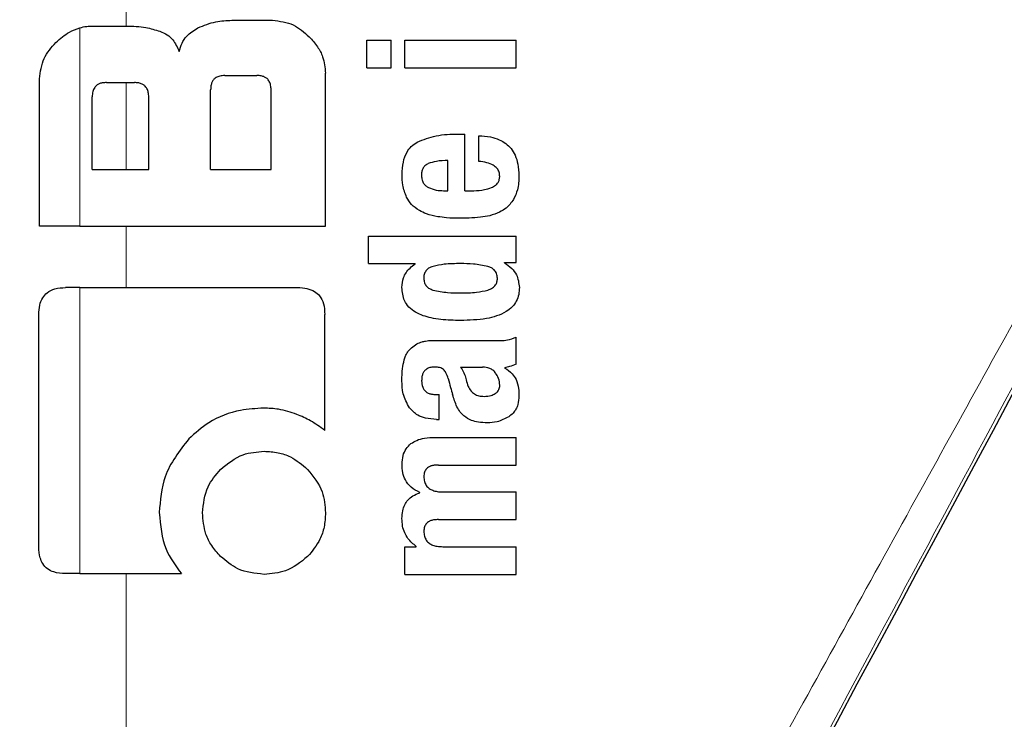
# Model space of a CAD drawing. Units: millimetres. Extents: x 0 to 210, y 0 to 297.
# Drawn here: x 123 to 125, y 202 to 204 of the extents above; entities that cross this region are included whole.
import ezdxf

# ---------------------------------------------------------------- set-up
doc = ezdxf.new("R2010")
doc.units = ezdxf.units.MM
doc.linetypes.add('SLD-Durchgehend', pattern=[0])
doc.styles.add('SLDTEXTSTYLE0', font='GOTHIC.TTF', dxfattribs={"width": 0.913})
doc.dimstyles.new('SLDDIMSTYLE1', dxfattribs={"dimtxt": 3.5, "dimasz": 3.302, "dimexe": 0, "dimexo": 0.0625, "dimgap": 0.875, "dimtad": 1, "dimlfac": 10, "dimrnd": 1e-09, "dimzin": 12, "dimdsep": 46, "dimtxsty": 'SLDTEXTSTYLE0', "dimsah": 1, "dimcen": 0, "dimadec": 0, "dimazin": 3, "dimtfac": 1, "dimtmove": 0, "dimatfit": 3, "dimfxl": 1, "dimfrac": 2, "dimtolj": 1, "dimtzin": 12, "dimarcsym": 0})

# ---------------------------------------------------------------- blocks, each defined once
blk = doc.blocks.new('_D_1')
at = {"color": 7, "linetype": 'SLD-Durchgehend', "lineweight": 0}
for p, q in [((125.7659, 199.5994), (142.0121, 203.9526)), ((125.7659, 199.5994), (113.6918, 196.3642)), ((113.6918, 196.3642), (107.5582, 194.7207))]:
    blk.add_line(p, q, dxfattribs=at)
at = {"color": 7, "linetype": 'SLD-Durchgehend', "lineweight": 18}
for points in [[(125.7659, 199.5994), (129.0848, 199.9711), (128.826, 200.937)], [(113.6918, 196.3642), (110.3729, 195.9926), (110.6317, 195.0266)]]:
    blk.add_solid(points, dxfattribs=at)
at = {"color": 7, "linetype": 'SLD-Durchgehend', "lineweight": 18, "char_height": 3.5, "attachment_point": 1, "rotation": 15, "style": 'SLDTEXTSTYLE0'}
for s, insert in [('125', (133.3571, 206.2775)), ('%%c', (128.2724, 204.8597))]:
    blk.add_mtext(s, dxfattribs=dict(at, insert=insert))

msp = doc.modelspace()

# ---------------------------------------------------------------- linework, layer by layer
at = {"color": 8, "linetype": 'SLD-Durchgehend', "lineweight": 18}
for p, q in [((123.0407, 203.7717), (123.0407, 203.8534)), ((122.9433, 203.3519), (122.9433, 203.768)), ((123.0407, 203.4705), (123.0407, 203.6531)), ((123.0407, 203.2233), (123.0407, 203.3519)), ((122.9433, 202.6233), (122.9433, 203.2233)), ((123.0407, 199.7663), (123.0407, 202.6233))]:
    msp.add_line(p, q, dxfattribs=at)
at = {"color": 7, "linetype": 'SLD-Durchgehend', "lineweight": 25}
for p, q in [((123.2627, 203.7838), (123.3479, 203.7838)), ((122.9698, 203.7717), (123.0417, 203.7717)), ((123.5453, 203.6841), (123.5453, 203.742)), ((123.5453, 203.742), (123.5966, 203.742)), ((123.5966, 203.6841), (123.5966, 203.742)), ((123.6254, 203.6841), (123.6254, 203.742)), ((123.6254, 203.742), (123.8589, 203.742)), ((123.8589, 203.6841), (123.8589, 203.742)), ((123.4589, 203.3519), (123.4589, 203.6729)), ((123.5453, 203.6841), (123.5966, 203.6841)), ((123.6254, 203.6841), (123.8589, 203.6841)), ((122.8589, 203.3519), (122.8589, 203.6608)), ((122.9993, 203.6531), (123.058, 203.6531)), ((123.2476, 203.6678), (123.3149, 203.6678)), ((123.2179, 203.4705), (123.2179, 203.6381)), ((123.3447, 203.4705), (123.3447, 203.6381)), ((122.9695, 203.4705), (122.9695, 203.623)), ((123.0881, 203.4705), (123.0881, 203.623)), ((123.7378, 203.545), (123.7511, 203.545)), ((123.7511, 203.4263), (123.7511, 203.545)), ((123.7804, 203.4878), (123.7804, 203.5417)), ((123.7157, 203.4263), (123.7157, 203.4895)), ((122.9695, 203.4705), (123.0881, 203.4705)), ((123.2179, 203.4705), (123.3447, 203.4705)), ((123.7066, 203.4263), (123.7157, 203.4263)), ((123.7511, 203.4263), (123.77, 203.4263)), ((122.9433, 203.3519), (122.8589, 203.3519)), ((122.9433, 203.3519), (123.4589, 203.3519)), ((123.5489, 203.2734), (123.5489, 203.3313)), ((123.5489, 203.3313), (123.8589, 203.3313)), ((123.8589, 203.2758), (123.8589, 203.3313)), ((123.5489, 203.2734), (123.647, 203.2734)), ((123.647, 203.2726), (123.647, 203.2734)), ((123.8343, 203.2758), (123.8589, 203.2758)), ((123.8343, 203.2749), (123.8343, 203.2758)), ((122.9433, 203.2233), (122.9137, 203.2233)), ((122.9433, 203.2233), (123.4004, 203.2233)), ((122.8574, 202.6788), (122.8574, 203.167)), ((123.4574, 202.9236), (123.4574, 203.167)), ((123.6909, 203.1119), (123.8139, 203.1119)), ((123.8589, 203.0624), (123.8589, 203.1191)), ((123.7422, 203.0563), (123.7882, 203.0563)), ((123.8347, 203.0544), (123.8347, 203.0552)), ((123.6905, 202.9988), (123.6971, 202.9988)), ((123.6971, 202.9467), (123.6971, 202.9988)), ((123.6916, 202.9467), (123.6971, 202.9467)), ((123.689, 202.9091), (123.8589, 202.9091)), ((123.8589, 202.851), (123.8589, 202.9091)), ((123.6956, 202.851), (123.8589, 202.851)), ((123.6566, 202.7927), (123.6566, 202.7936)), ((123.7051, 202.7946), (123.8589, 202.7946)), ((123.8589, 202.7365), (123.8589, 202.7946)), ((123.6956, 202.7365), (123.8589, 202.7365)), ((123.6252, 202.6218), (123.6252, 202.6793)), ((123.6252, 202.6793), (123.6492, 202.6793)), ((123.6492, 202.6793), (123.6492, 202.6801)), ((123.7051, 202.6797), (123.8589, 202.6797)), ((123.8589, 202.6218), (123.8589, 202.6797)), ((122.9433, 202.6233), (122.9134, 202.6233)), ((122.9433, 202.6233), (123.1568, 202.6233)), ((123.6252, 202.6218), (123.8589, 202.6218))]:
    msp.add_line(p, q, dxfattribs=at)
at = {"color": 8, "linetype": 'SLD-Durchgehend', "lineweight": 18}
for radius, start, end in [(5.4419, 90, 38.0948), (4.9618, 90, 35.6175), (6.122, 128.11789, 40.8751), (4.6859, 90.2358, 30.4307), (4.6589, 90.4143, 30.4307)]:
    msp.add_arc((119.7289, 197.9818), radius, start, end, dxfattribs=at)
at = {"color": 7, "linetype": 'SLD-Durchgehend', "lineweight": 25}
msp.add_arc((119.7289, 197.9818), 5.15, 87.4982, 36.6504, dxfattribs=at)
msp.add_ellipse((123.6864, 200.6322), major_axis=(2.589, 4.8707), ratio=0.008192, start_param=1.015891, end_param=2.105669, dxfattribs=at)
for points, knots in [([(123.1913, 203.7678), (123.2036, 203.7728), (123.2265, 203.7822), (123.2513, 203.7833), (123.2627, 203.7838)], [0, 0, 0, 0, 0.5370912, 1, 1, 1, 1]), ([(123.3479, 203.7838), (123.363, 203.7819), (123.392, 203.7782), (123.414, 203.7587), (123.4246, 203.7493)], [0, 0, 0, 0, 0.516876, 1, 1, 1, 1]), ([(122.8934, 203.7372), (122.9023, 203.7452), (122.9173, 203.7586), (122.9358, 203.7653), (122.9433, 203.768)], [0, 0, 0, 0, 0.598481, 1, 1, 1, 1]), ([(122.9433, 203.768), (122.9481, 203.7692), (122.9568, 203.7713), (122.9658, 203.7716), (122.9698, 203.7717)], [0, 0, 0, 0, 0.555988, 1, 1, 1, 1]), ([(123.0417, 203.7717), (123.0553, 203.7712), (123.0789, 203.7705), (123.1016, 203.7637), (123.1114, 203.7608)], [0, 0, 0, 0, 0.571953, 1, 1, 1, 1]), ([(123.1114, 203.7608), (123.1166, 203.7585), (123.1267, 203.7542), (123.1421, 203.7405), (123.148, 203.7269), (123.1518, 203.7183)], [0, 0, 0, 0, 0.283693, 0.543143, 1, 1, 1, 1]), ([(123.1518, 203.7183), (123.1535, 203.7242), (123.1569, 203.7357), (123.1693, 203.7542), (123.1828, 203.7625), (123.1913, 203.7678)], [0, 0, 0, 0, 0.281157, 0.542718, 1, 1, 1, 1]), ([(122.8589, 203.6608), (122.8608, 203.6757), (122.8647, 203.7048), (122.8839, 203.7265), (122.8934, 203.7372)], [0, 0, 0, 0, 0.510791, 1, 1, 1, 1]), ([(123.4246, 203.7493), (123.4308, 203.7424), (123.4422, 203.7298), (123.4557, 203.704), (123.4577, 203.6845), (123.4589, 203.6729)], [0, 0, 0, 0, 0.321613, 0.595551, 1, 1, 1, 1]), ([(122.9993, 203.6531), (122.9964, 203.653), (122.9911, 203.6528), (122.9841, 203.6507), (122.9786, 203.6474), (122.9737, 203.6422), (122.97, 203.6338), (122.9697, 203.6268), (122.9695, 203.623)], [0, 0, 0, 0, 0.180631, 0.329648, 0.458013, 0.574636, 0.769904, 1, 1, 1, 1]), ([(123.0881, 203.623), (123.0879, 203.6262), (123.0876, 203.6323), (123.0848, 203.6406), (123.08, 203.6466), (123.0739, 203.6505), (123.0665, 203.6527), (123.061, 203.653), (123.058, 203.6531)], [0, 0, 0, 0, 0.196072, 0.369045, 0.523893, 0.655933, 0.810582, 1, 1, 1, 1]), ([(123.2476, 203.6678), (123.2441, 203.6677), (123.2377, 203.6674), (123.2293, 203.6641), (123.2237, 203.6591), (123.2202, 203.6531), (123.2182, 203.6461), (123.218, 203.6409), (123.2179, 203.6381)], [0, 0, 0, 0, 0.221723, 0.397516, 0.552785, 0.680048, 0.824607, 1, 1, 1, 1]), ([(123.3447, 203.6381), (123.3446, 203.6412), (123.3443, 203.6473), (123.3415, 203.6554), (123.3368, 203.6614), (123.3307, 203.6652), (123.3234, 203.6675), (123.3179, 203.6677), (123.3149, 203.6678)], [0, 0, 0, 0, 0.197236, 0.371008, 0.526224, 0.658218, 0.81215, 1, 1, 1, 1]), ([(123.6513, 203.5284), (123.6643, 203.5335), (123.6921, 203.5443), (123.7219, 203.5448), (123.7378, 203.545)], [0, 0, 0, 0, 0.467817, 1, 1, 1, 1]), ([(123.6194, 203.4602), (123.6198, 203.469), (123.6207, 203.4852), (123.6279, 203.5055), (123.6384, 203.52), (123.647, 203.5255), (123.6513, 203.5284)], [0, 0, 0, 0, 0.332669, 0.614398, 0.803435, 1, 1, 1, 1]), ([(123.7804, 203.5417), (123.7886, 203.5411), (123.8032, 203.5402), (123.8226, 203.5343), (123.8373, 203.5259), (123.8488, 203.5147), (123.8575, 203.5), (123.8635, 203.4806), (123.8642, 203.4659), (123.8645, 203.4577)], [0, 0, 0, 0, 0.1814746, 0.3241546, 0.4432959, 0.5544559, 0.6755731, 0.8184892, 1, 1, 1, 1]), ([(123.6744, 203.4831), (123.6719, 203.4818), (123.6672, 203.4792), (123.6627, 203.4727), (123.6604, 203.4655), (123.6603, 203.4607), (123.6602, 203.4581)], [0, 0, 0, 0, 0.2707883, 0.5250906, 0.7492639, 1, 1, 1, 1]), ([(123.7157, 203.4895), (123.7075, 203.4894), (123.6934, 203.4892), (123.68, 203.4849), (123.6744, 203.4831)], [0, 0, 0, 0, 0.580596, 1, 1, 1, 1]), ([(123.8242, 203.456), (123.824, 203.4591), (123.8237, 203.4652), (123.8189, 203.4738), (123.8099, 203.4809), (123.7966, 203.4858), (123.7861, 203.4871), (123.7804, 203.4878)], [0, 0, 0, 0, 0.15165, 0.304825, 0.472571, 0.713623, 1, 1, 1, 1]), ([(123.629, 203.4126), (123.6257, 203.421), (123.6197, 203.4363), (123.6195, 203.4528), (123.6194, 203.4602)], [0, 0, 0, 0, 0.545714, 1, 1, 1, 1]), ([(123.6602, 203.4581), (123.6604, 203.4549), (123.6609, 203.449), (123.6643, 203.4417), (123.6691, 203.4363), (123.6729, 203.4342), (123.6748, 203.4331)], [0, 0, 0, 0, 0.309741, 0.575824, 0.781369, 1, 1, 1, 1]), ([(123.807, 203.433), (123.8099, 203.4344), (123.8153, 203.4369), (123.8208, 203.4428), (123.8237, 203.4494), (123.8241, 203.4537), (123.8242, 203.456)], [0, 0, 0, 0, 0.309159, 0.575024, 0.780796, 1, 1, 1, 1]), ([(123.8645, 203.4577), (123.8643, 203.4477), (123.8638, 203.4303), (123.8564, 203.4146), (123.8533, 203.408)], [0, 0, 0, 0, 0.575077, 1, 1, 1, 1]), ([(123.6748, 203.4331), (123.6801, 203.431), (123.6904, 203.4269), (123.7014, 203.4265), (123.7066, 203.4263)], [0, 0, 0, 0, 0.52165, 1, 1, 1, 1]), ([(123.77, 203.4263), (123.7775, 203.4266), (123.7902, 203.4272), (123.8021, 203.4313), (123.807, 203.433)], [0, 0, 0, 0, 0.590543, 1, 1, 1, 1]), ([(123.6557, 203.3847), (123.6498, 203.3886), (123.6389, 203.3961), (123.6321, 203.4074), (123.629, 203.4126)], [0, 0, 0, 0, 0.535792, 1, 1, 1, 1]), ([(123.8533, 203.408), (123.8486, 203.4014), (123.8407, 203.3904), (123.8289, 203.3838), (123.824, 203.3811)], [0, 0, 0, 0, 0.589689, 1, 1, 1, 1]), ([(123.6943, 203.3718), (123.6863, 203.3734), (123.6728, 203.3761), (123.6606, 203.3822), (123.6557, 203.3847)], [0, 0, 0, 0, 0.59978, 1, 1, 1, 1]), ([(123.824, 203.3811), (123.8172, 203.3784), (123.8042, 203.3732), (123.7904, 203.3714), (123.7838, 203.3706)], [0, 0, 0, 0, 0.521768, 1, 1, 1, 1]), ([(123.7399, 203.3684), (123.7308, 203.3686), (123.7156, 203.3688), (123.7004, 203.371), (123.6943, 203.3718)], [0, 0, 0, 0, 0.5944976, 1, 1, 1, 1]), ([(123.7838, 203.3706), (123.7759, 203.3699), (123.7613, 203.3686), (123.7466, 203.3685), (123.7399, 203.3684)], [0, 0, 0, 0, 0.540565, 1, 1, 1, 1]), ([(123.6192, 203.2236), (123.6197, 203.2304), (123.6207, 203.2413), (123.6277, 203.2548), (123.636, 203.2648), (123.6432, 203.2699), (123.647, 203.2726)], [0, 0, 0, 0, 0.345819, 0.54821, 0.765476, 1, 1, 1, 1]), ([(123.6695, 203.2585), (123.668, 203.2558), (123.6653, 203.2509), (123.6651, 203.2453), (123.6651, 203.2427)], [0, 0, 0, 0, 0.541162, 1, 1, 1, 1]), ([(123.6844, 203.2677), (123.6811, 203.2666), (123.6754, 203.2646), (123.6713, 203.2603), (123.6695, 203.2585)], [0, 0, 0, 0, 0.57017, 1, 1, 1, 1]), ([(123.742, 203.2734), (123.7306, 203.2734), (123.7112, 203.2733), (123.6922, 203.2693), (123.6844, 203.2677)], [0, 0, 0, 0, 0.58591, 1, 1, 1, 1]), ([(123.7995, 203.2676), (123.7894, 203.2696), (123.7704, 203.2733), (123.751, 203.2734), (123.742, 203.2734)], [0, 0, 0, 0, 0.533079, 1, 1, 1, 1]), ([(123.8194, 203.2427), (123.8191, 203.2461), (123.8186, 203.2525), (123.8136, 203.2601), (123.8069, 203.265), (123.802, 203.2667), (123.7995, 203.2676)], [0, 0, 0, 0, 0.2901367, 0.5518624, 0.7646506, 1, 1, 1, 1]), ([(123.8343, 203.2749), (123.8395, 203.2714), (123.8495, 203.2648), (123.8625, 203.2475), (123.8643, 203.2328), (123.8655, 203.2236)], [0, 0, 0, 0, 0.302643, 0.56797, 1, 1, 1, 1]), ([(123.6651, 203.2427), (123.6653, 203.2395), (123.6658, 203.2334), (123.6704, 203.2259), (123.6768, 203.2208), (123.6817, 203.219), (123.6843, 203.218)], [0, 0, 0, 0, 0.280801, 0.538924, 0.758565, 1, 1, 1, 1]), ([(123.7996, 203.218), (123.8029, 203.2192), (123.8091, 203.2216), (123.8156, 203.2281), (123.819, 203.2354), (123.8193, 203.2402), (123.8194, 203.2427)], [0, 0, 0, 0, 0.309855, 0.578035, 0.783645, 1, 1, 1, 1]), ([(122.8574, 203.167), (122.8577, 203.1735), (122.8583, 203.1855), (122.8645, 203.2015), (122.8755, 203.214), (122.8925, 203.2222), (122.9062, 203.2229), (122.9137, 203.2233)], [0, 0, 0, 0, 0.210381, 0.391694, 0.544753, 0.748125, 1, 1, 1, 1]), ([(123.4004, 203.2233), (123.407, 203.223), (123.4192, 203.2224), (123.4353, 203.2163), (123.4479, 203.2053), (123.4562, 203.1883), (123.457, 203.1745), (123.4574, 203.167)], [0, 0, 0, 0, 0.2156, 0.400018, 0.553267, 0.753904, 1, 1, 1, 1]), ([(123.6479, 203.1714), (123.6429, 203.1748), (123.6335, 203.1812), (123.6214, 203.199), (123.62, 203.214), (123.6192, 203.2236)], [0, 0, 0, 0, 0.286222, 0.54643, 1, 1, 1, 1]), ([(123.6843, 203.218), (123.6944, 203.2159), (123.7135, 203.212), (123.733, 203.2121), (123.742, 203.2121)], [0, 0, 0, 0, 0.533776, 1, 1, 1, 1]), ([(123.8655, 203.2236), (123.8653, 203.2186), (123.8649, 203.2086), (123.8597, 203.1945), (123.8507, 203.182), (123.8307, 203.1667), (123.793, 203.1555), (123.7603, 203.1546), (123.742, 203.1541)], [0, 0, 0, 0, 0.094845, 0.186497, 0.278372, 0.382568, 0.655325, 1, 1, 1, 1]), ([(123.742, 203.2121), (123.7534, 203.2121), (123.7728, 203.212), (123.7917, 203.2162), (123.7996, 203.218)], [0, 0, 0, 0, 0.585054, 1, 1, 1, 1]), ([(123.742, 203.1541), (123.7282, 203.1544), (123.7075, 203.1549), (123.6814, 203.1592), (123.6635, 203.1637), (123.6531, 203.1689), (123.6479, 203.1714)], [0, 0, 0, 0, 0.4290375, 0.6415323, 0.8193856, 1, 1, 1, 1]), ([(123.6614, 203.1094), (123.6639, 203.11), (123.6683, 203.1111), (123.6729, 203.1116), (123.675, 203.1119)], [0, 0, 0, 0, 0.545483, 1, 1, 1, 1]), ([(123.675, 203.1119), (123.6779, 203.1119), (123.6832, 203.1119), (123.6885, 203.1119), (123.6909, 203.1119)], [0, 0, 0, 0, 0.551905, 1, 1, 1, 1]), ([(123.8139, 203.1119), (123.8228, 203.1118), (123.8382, 203.1118), (123.8527, 203.1169), (123.8589, 203.1191)], [0, 0, 0, 0, 0.577596, 1, 1, 1, 1]), ([(123.6301, 203.0866), (123.6317, 203.0888), (123.6345, 203.0925), (123.638, 203.0955), (123.6394, 203.0968)], [0, 0, 0, 0, 0.585739, 1, 1, 1, 1]), ([(123.6394, 203.0968), (123.6428, 203.0998), (123.6494, 203.1055), (123.6576, 203.1081), (123.6614, 203.1094)], [0, 0, 0, 0, 0.527455, 1, 1, 1, 1]), ([(123.6192, 203.0279), (123.6193, 203.0363), (123.6196, 203.051), (123.6227, 203.0653), (123.624, 203.0713)], [0, 0, 0, 0, 0.578268, 1, 1, 1, 1]), ([(123.624, 203.0713), (123.6249, 203.0742), (123.6265, 203.0795), (123.629, 203.0844), (123.6301, 203.0866)], [0, 0, 0, 0, 0.556085, 1, 1, 1, 1]), ([(123.6888, 203.0564), (123.6857, 203.0563), (123.68, 203.0562), (123.6722, 203.0535), (123.6665, 203.049), (123.6629, 203.0431), (123.6608, 203.0359), (123.6606, 203.0306), (123.6605, 203.0277)], [0, 0, 0, 0, 0.1975199, 0.3698315, 0.5241085, 0.6561786, 0.8107113, 1, 1, 1, 1]), ([(123.7061, 203.0515), (123.705, 203.0523), (123.7026, 203.0541), (123.6967, 203.056), (123.6919, 203.0563), (123.6888, 203.0564)], [0, 0, 0, 0, 0.225287, 0.48742, 1, 1, 1, 1]), ([(123.7162, 203.0325), (123.7149, 203.0366), (123.7128, 203.0436), (123.7081, 203.0492), (123.7061, 203.0515)], [0, 0, 0, 0, 0.582419, 1, 1, 1, 1]), ([(123.7422, 203.0563), (123.7454, 203.0512), (123.7505, 203.043), (123.7529, 203.0336), (123.7538, 203.03)], [0, 0, 0, 0, 0.615639, 1, 1, 1, 1]), ([(123.8157, 203.0439), (123.814, 203.0459), (123.8105, 203.05), (123.8012, 203.0552), (123.7934, 203.0559), (123.7882, 203.0563)], [0, 0, 0, 0, 0.255667, 0.513074, 1, 1, 1, 1]), ([(123.8589, 203.0624), (123.8543, 203.0606), (123.8464, 203.0574), (123.8381, 203.0559), (123.8347, 203.0552)], [0, 0, 0, 0, 0.585189, 1, 1, 1, 1]), ([(123.8347, 203.0544), (123.8403, 203.0509), (123.8502, 203.0448), (123.856, 203.0348), (123.8585, 203.0306)], [0, 0, 0, 0, 0.572843, 1, 1, 1, 1]), ([(123.7162, 203.0325), (123.7179, 203.0262), (123.7209, 203.0149), (123.7239, 203.0036), (123.7253, 202.9986)], [0, 0, 0, 0, 0.56, 1, 1, 1, 1]), ([(123.7538, 203.03), (123.755, 203.0252), (123.7571, 203.0167), (123.7634, 203.0064), (123.7712, 202.9995), (123.7809, 202.9954), (123.7881, 202.9952), (123.7919, 202.995)], [0, 0, 0, 0, 0.258864, 0.459397, 0.622646, 0.805375, 1, 1, 1, 1]), ([(123.8245, 203.0183), (123.824, 203.0233), (123.8231, 203.0326), (123.818, 203.0403), (123.8157, 203.0439)], [0, 0, 0, 0, 0.536593, 1, 1, 1, 1]), ([(123.8585, 203.0306), (123.8607, 203.0244), (123.8646, 203.0131), (123.8647, 203.0011), (123.8647, 202.9957)], [0, 0, 0, 0, 0.546684, 1, 1, 1, 1]), ([(123.635, 202.9709), (123.6298, 202.9806), (123.6202, 202.9984), (123.6195, 203.0186), (123.6192, 203.0279)], [0, 0, 0, 0, 0.542542, 1, 1, 1, 1]), ([(123.6605, 203.0277), (123.6608, 203.0232), (123.6614, 203.0149), (123.6675, 203.0058), (123.6746, 203.0014), (123.682, 202.9992), (123.6875, 202.999), (123.6905, 202.9988)], [0, 0, 0, 0, 0.2820384, 0.5193537, 0.6533156, 0.8096082, 1, 1, 1, 1]), ([(123.8146, 203.0008), (123.8163, 203.0019), (123.8196, 203.0041), (123.8226, 203.0087), (123.8243, 203.0135), (123.8244, 203.0167), (123.8245, 203.0183)], [0, 0, 0, 0, 0.288026, 0.550015, 0.761916, 1, 1, 1, 1]), ([(123.7492, 202.954), (123.7466, 202.9566), (123.7408, 202.9624), (123.732, 202.9772), (123.728, 202.99), (123.7253, 202.9986)], [0, 0, 0, 0, 0.215296, 0.47431, 1, 1, 1, 1]), ([(123.7919, 202.995), (123.7967, 202.9954), (123.8047, 202.9959), (123.8118, 202.9994), (123.8146, 203.0008)], [0, 0, 0, 0, 0.608862, 1, 1, 1, 1]), ([(123.8647, 202.9957), (123.8643, 202.9897), (123.8636, 202.9802), (123.8588, 202.968), (123.8524, 202.9589), (123.8464, 202.9545), (123.8432, 202.9522)], [0, 0, 0, 0, 0.35159, 0.562046, 0.769164, 1, 1, 1, 1]), ([(123.3291, 202.9703), (123.3129, 202.9694), (123.2729, 202.9671), (123.2169, 202.9461), (123.1856, 202.918), (123.1721, 202.9059)], [0, 0, 0, 0, 0.279167, 0.688893, 1, 1, 1, 1]), ([(123.3987, 202.9573), (123.3861, 202.9615), (123.3634, 202.9691), (123.3396, 202.97), (123.3291, 202.9703)], [0, 0, 0, 0, 0.557851, 1, 1, 1, 1]), ([(123.6916, 202.9467), (123.6839, 202.9472), (123.6704, 202.9481), (123.6497, 202.9551), (123.6403, 202.9652), (123.635, 202.9709)], [0, 0, 0, 0, 0.361256, 0.637616, 1, 1, 1, 1]), ([(123.4574, 202.9236), (123.4476, 202.9307), (123.4293, 202.9441), (123.4084, 202.9531), (123.3987, 202.9573)], [0, 0, 0, 0, 0.532451, 1, 1, 1, 1]), ([(123.7982, 202.9394), (123.792, 202.9397), (123.7808, 202.9403), (123.7636, 202.9442), (123.7543, 202.9505), (123.7492, 202.954)], [0, 0, 0, 0, 0.358634, 0.64473, 1, 1, 1, 1]), ([(123.8432, 202.9522), (123.8352, 202.948), (123.821, 202.9406), (123.8051, 202.9398), (123.7982, 202.9394)], [0, 0, 0, 0, 0.565148, 1, 1, 1, 1]), ([(123.1721, 202.9059), (123.1525, 202.8807), (123.1169, 202.835), (123.1122, 202.7772), (123.1102, 202.7513)], [0, 0, 0, 0, 0.551495, 1, 1, 1, 1]), ([(123.6194, 202.8527), (123.6198, 202.8588), (123.6205, 202.8701), (123.6271, 202.8854), (123.6374, 202.8963), (123.651, 202.9037), (123.6683, 202.9084), (123.6815, 202.9089), (123.689, 202.9091)], [0, 0, 0, 0, 0.178287, 0.330726, 0.477719, 0.612476, 0.780954, 1, 1, 1, 1]), ([(123.2388, 202.8419), (123.2538, 202.8541), (123.2807, 202.876), (123.3149, 202.8787), (123.3299, 202.8799)], [0, 0, 0, 0, 0.559149, 1, 1, 1, 1]), ([(123.3299, 202.8799), (123.3399, 202.8794), (123.3588, 202.8783), (123.3914, 202.8673), (123.4099, 202.8516), (123.4214, 202.8419)], [0, 0, 0, 0, 0.293283, 0.560539, 1, 1, 1, 1]), ([(123.6566, 202.7936), (123.6502, 202.7968), (123.6379, 202.803), (123.6261, 202.8185), (123.6202, 202.8354), (123.6197, 202.8467), (123.6194, 202.8527)], [0, 0, 0, 0, 0.286068, 0.545834, 0.759754, 1, 1, 1, 1]), ([(123.6956, 202.851), (123.6927, 202.851), (123.6875, 202.8509), (123.6804, 202.8494), (123.6749, 202.8469), (123.6698, 202.8427), (123.6659, 202.8359), (123.6655, 202.83), (123.6653, 202.8269)], [0, 0, 0, 0, 0.19404, 0.352476, 0.486017, 0.60372, 0.790087, 1, 1, 1, 1]), ([(123.2007, 202.7507), (123.2028, 202.7697), (123.2065, 202.8042), (123.2288, 202.8302), (123.2388, 202.8419)], [0, 0, 0, 0, 0.549942, 1, 1, 1, 1]), ([(123.4214, 202.8419), (123.4334, 202.8269), (123.455, 202.8001), (123.4577, 202.7659), (123.4589, 202.7507)], [0, 0, 0, 0, 0.556667, 1, 1, 1, 1]), ([(123.6653, 202.8269), (123.6655, 202.8234), (123.6658, 202.8168), (123.6697, 202.8078), (123.6761, 202.8015), (123.6841, 202.7975), (123.6938, 202.795), (123.7011, 202.7948), (123.7051, 202.7946)], [0, 0, 0, 0, 0.177354, 0.337721, 0.49041, 0.62726, 0.792914, 1, 1, 1, 1]), ([(123.6193, 202.7389), (123.6196, 202.7443), (123.6202, 202.7541), (123.6246, 202.7673), (123.6315, 202.7781), (123.6421, 202.7874), (123.6515, 202.7908), (123.6566, 202.7927)], [0, 0, 0, 0, 0.229983, 0.416177, 0.579177, 0.772128, 1, 1, 1, 1]), ([(123.1102, 202.7513), (123.1125, 202.7247), (123.1166, 202.6774), (123.1445, 202.6398), (123.1568, 202.6233)], [0, 0, 0, 0, 0.561769, 1, 1, 1, 1]), ([(123.2388, 202.6593), (123.2322, 202.6666), (123.2196, 202.6806), (123.2042, 202.7114), (123.2021, 202.7356), (123.2007, 202.7507)], [0, 0, 0, 0, 0.291395, 0.557983, 1, 1, 1, 1]), ([(123.4589, 202.7507), (123.4583, 202.7408), (123.4572, 202.7218), (123.4464, 202.6892), (123.431, 202.6707), (123.4214, 202.6593)], [0, 0, 0, 0, 0.294599, 0.562074, 1, 1, 1, 1]), ([(123.6492, 202.6801), (123.6429, 202.6854), (123.6331, 202.6937), (123.6244, 202.7092), (123.6199, 202.7234), (123.6195, 202.7336), (123.6193, 202.7389)], [0, 0, 0, 0, 0.352939, 0.556254, 0.770564, 1, 1, 1, 1]), ([(123.6956, 202.7365), (123.6927, 202.7365), (123.6875, 202.7364), (123.6804, 202.7348), (123.6748, 202.7322), (123.6698, 202.728), (123.6659, 202.7211), (123.6655, 202.7153), (123.6653, 202.7122)], [0, 0, 0, 0, 0.194001, 0.353, 0.486857, 0.604799, 0.791002, 1, 1, 1, 1]), ([(123.6653, 202.7122), (123.6655, 202.7087), (123.6658, 202.7021), (123.6697, 202.6931), (123.676, 202.6867), (123.684, 202.6826), (123.6938, 202.6801), (123.7011, 202.6799), (123.7051, 202.6797)], [0, 0, 0, 0, 0.176896, 0.337105, 0.489809, 0.626699, 0.792523, 1, 1, 1, 1]), ([(122.9134, 202.6233), (122.9051, 202.6238), (122.8919, 202.6245), (122.8754, 202.6326), (122.8654, 202.6434), (122.8586, 202.6592), (122.8578, 202.6713), (122.8574, 202.6788)], [0, 0, 0, 0, 0.278756, 0.44194, 0.606204, 0.754899, 1, 1, 1, 1]), ([(123.3299, 202.6218), (123.3109, 202.6238), (123.2766, 202.6274), (123.2504, 202.6495), (123.2388, 202.6593)], [0, 0, 0, 0, 0.556462, 1, 1, 1, 1]), ([(123.4214, 202.6593), (123.4066, 202.6473), (123.3796, 202.6256), (123.3454, 202.623), (123.3299, 202.6218)], [0, 0, 0, 0, 0.549294, 1, 1, 1, 1])]:
    msp.add_open_spline(points, degree=3, knots=knots, dxfattribs=at)
at = {"color": 8, "linetype": 'SLD-Durchgehend', "lineweight": 18}
for points, knots in [([(124.9652, 203.2645), (124.8696, 203.0918), (124.6741, 202.7387), (124.3652, 202.179), (124.0424, 201.5932), (123.7061, 200.9811), (123.3722, 200.3725), (123.1496, 199.9655), (123.0407, 199.7663)], [0, 0, 0, 0, 0.150416, 0.307686, 0.481398, 0.65169, 0.829614, 1, 1, 1, 1]), ([(125.0099, 203.2199), (124.8484, 202.9185), (124.5136, 202.2938), (124.0339, 201.394), (123.5733, 200.5278), (123.2899, 199.9928), (123.1463, 199.7217)], [0, 0, 0, 0, 0.2617056, 0.5424066, 0.7681896, 1, 1, 1, 1])]:
    msp.add_open_spline(points, degree=3, knots=knots, dxfattribs=at)

# ---------------------------------------------------------------- dimensions: what is measured, and where the dimension line sits
at = {"color": 7, "linetype": 'SLD-Durchgehend', "lineweight": 18}
dim = msp.add_diameter_dim_2p(p1=(125.7659, 199.5994), p2=(113.6918, 196.3642), dimstyle='SLDDIMSTYLE1', dxfattribs=at)
dim.commit()
dim.dimension.update_dxf_attribs({"geometry": '_D_1', "text_midpoint": (135.9376, 202.325), "dimtype": 163})

doc.saveas('drawing.dxf')
